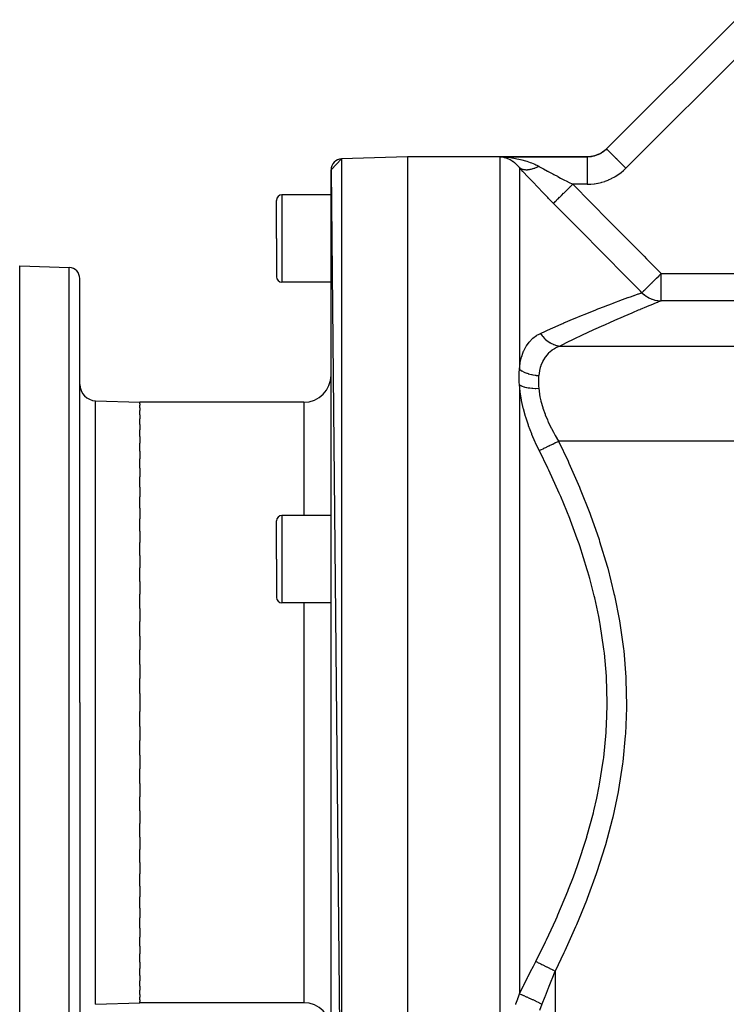
# Model space of a CAD drawing. Extents: x 24 to 1506, y -841 to 283.
# Drawn here: x 24 to 153, y -324 to -144 of the extents above; entities that cross this region are included whole.
import ezdxf

# ---------------------------------------------------------------- set-up
doc = ezdxf.new("R2010")
doc.units = 0
doc.linetypes.add('DASHED', pattern=[11.05, 8.7, -2.35])
doc.layers.get('0').update_dxf_attribs({"linetype": 'CONTINUOUS'})
doc.layers.add('NEVIDI', color=4, linetype='DASHED')

msp = doc.modelspace()

# ---------------------------------------------------------------- linework, layer by layer
at = {"color": 2}
for p, q in [((155.095786, -143.786797), (131.4216, -167.460983)), ((131.4216, -167.460983), (155.095786, -143.786797)), ((131.464466, -167.418117), (131.018269, -167.813972)), ((81, -171.302851), (82.930201, -169.304069)), ((95, -168.882583), (82.930201, -169.304069)), ((95, -168.882583), (82.930201, -169.304069)), ((127.928932, -168.882583), (95, -168.882583)), ((127.928932, -168.882583), (95, -168.882583)), ((95, -168.882583), (95, -368.882583)), ((112.178162, -168.955674), (111.928932, -168.932457)), ((112.40371, -168.989579), (112.28147, -168.969678)), ((128.524353, -168.846986), (127.928932, -168.882583)), ((128.553058, -168.84346), (128.524353, -168.846986)), ((128.581562, -168.839792), (128.553058, -168.84346)), ((129.181355, -168.723172), (128.581562, -168.839792)), ((129.209023, -168.715928), (129.181355, -168.723172)), ((129.236835, -168.708475), (129.209023, -168.715928)), ((129.815606, -168.512967), (129.236835, -168.708475)), ((129.842349, -168.50198), (129.815606, -168.512967)), ((129.869028, -168.490839), (129.842349, -168.50198)), ((130.416527, -168.21983), (129.869028, -168.490839)), ((130.441462, -168.205434), (130.416527, -168.21983)), ((130.466149, -168.190993), (130.441462, -168.205434)), ((130.97273, -167.849338), (130.466149, -168.190993)), ((130.995479, -167.831776), (130.97273, -167.849338)), ((131.018269, -167.813972), (130.995479, -167.831776)), ((81, -171.302851), (82.930201, -368.461096)), ((81, -366.462314), (81, -171.302851)), ((81, -175.882583), (72, -175.882583)), ((71, -183.882583), (71, -176.882583)), ((71, -183.882583), (71, -176.882583)), ((71, -183.882583), (71, -190.882583)), ((71, -183.882583), (71, -190.882583)), ((24, -188.882583), (33.069799, -189.199307)), ((24, -268.882583), (24, -188.882583)), ((35, -268.882583), (35, -191.198089)), ((35, -268.882583), (35, -191.198089)), ((81, -191.882583), (72, -191.882583)), ((37.895302, -213.59956), (46, -213.882583)), ((76, -213.882583), (46, -213.882583)), ((76, -213.882583), (46, -213.882583)), ((46, -214.140013), (46, -213.882583)), ((46, -214.140013), (46, -214.390781)), ((46, -214.904286), (46, -214.390781)), ((46, -214.904286), (46, -215.403071)), ((46, -216.168306), (46, -215.403071)), ((46, -216.168306), (46, -216.909189)), ((46, -217.920293), (46, -216.909189)), ((46, -217.920293), (46, -218.896096)), ((46, -220.144053), (46, -218.896096)), ((46, -220.144053), (46, -221.344801)), ((46, -222.818818), (46, -221.344801)), ((46, -222.818818), (46, -224.232709)), ((46, -225.920023), (46, -224.232709)), ((46, -225.920023), (46, -227.533202)), ((46, -229.418774), (46, -227.533202)), ((46, -229.418774), (46, -231.216076)), ((46, -233.282759), (46, -231.216076)), ((46, -233.282759), (46, -235.246742)), ((46, -237.476087), (46, -235.246742)), ((71, -242.616138), (71, -235.616138)), ((71, -242.616138), (71, -235.616138)), ((81, -234.616138), (72, -234.616138)), ((46, -237.476087), (46, -239.588349)), ((46, -241.960021), (46, -239.588349)), ((46, -241.960021), (46, -244.200373)), ((71, -242.616138), (71, -249.616138)), ((71, -242.616138), (71, -249.616138)), ((46, -246.692945), (46, -244.200373)), ((46, -246.692945), (46, -249.040445)), ((46, -251.631118), (46, -249.040445)), ((81, -250.616138), (72, -250.616138)), ((46, -251.631118), (46, -254.063562)), ((46, -256.728743), (46, -254.063562)), ((46, -256.728743), (46, -259.223425)), ((46, -261.938664), (46, -259.223425)), ((46, -261.938664), (46, -264.472409)), ((46, -267.212578), (46, -264.472409)), ((46, -267.212578), (46, -268.882583)), ((24, -348.882583), (24, -268.882583)), ((35, -268.882583), (35, -346.567077)), ((35, -268.882583), (35, -346.567077)), ((46, -268.882583), (46, -270.55265)), ((46, -273.292879), (46, -270.55265)), ((46, -273.292879), (46, -275.826485)), ((46, -278.541741), (46, -275.826485)), ((46, -278.541741), (46, -281.036422)), ((46, -283.701604), (46, -281.036422)), ((46, -283.701604), (46, -286.134048)), ((46, -288.72472), (46, -286.134048)), ((46, -288.72472), (46, -291.07222)), ((46, -293.564792), (46, -291.07222)), ((46, -293.564792), (46, -295.805144)), ((46, -298.176816), (46, -295.805144)), ((46, -298.176816), (46, -300.289079)), ((46, -302.518423), (46, -300.289079)), ((46, -302.518423), (46, -304.482407)), ((46, -306.54909), (46, -304.482407)), ((46, -306.54909), (46, -308.346391)), ((46, -310.231964), (46, -308.346391)), ((46, -310.231964), (46, -311.845142)), ((46, -313.532457), (46, -311.845142)), ((46, -313.532457), (46, -314.946348)), ((46, -316.420364), (46, -314.946348)), ((46, -316.420364), (46, -317.621113)), ((46, -318.869069), (46, -317.621113)), ((46, -318.869069), (46, -319.844872)), ((46, -320.855976), (46, -319.844872)), ((46, -320.855976), (46, -321.596859)), ((46, -322.362094), (46, -321.596859)), ((46, -322.362094), (46, -322.86088)), ((46, -323.374384), (46, -322.86088)), ((37.895302, -324.165605), (46, -323.882583)), ((46, -323.374384), (46, -323.625152)), ((46, -323.882583), (46, -323.625152)), ((76, -323.882583), (46, -323.882583)), ((76, -323.882583), (46, -323.882583))]:
    msp.add_line(p, q, dxfattribs=at)
for centre, radius, start, end in [((83, -171.302851), 2, 92, 180), ((72, -176.882583), 1, 90, 180), ((33, -191.198089), 2, 0, 88), ((72, -190.882583), 1, 180, 270), ((76, -208.882583), 5, 270, 360), ((38, -210.601388), 3, 180, 268), ((72, -235.616138), 1, 90, 180), ((72, -249.616138), 1, 180, 270), ((76, -328.882583), 5, 0, 90)]:
    msp.add_arc(centre, radius, start, end, dxfattribs=at)
at = {"layer": 'NEVIDI', "color": 7, "linetype": 'CONTINUOUS'}
for p, q in [((158.63132, -147.32233), (134.957134, -170.996516)), ((131.158274, -167.706074), (130.951194, -167.875991)), ((131.175407, -167.691168), (131.158274, -167.706074)), ((131.207905, -167.662517), (131.175407, -167.691168)), ((131.4216, -167.460983), (131.207905, -167.662517)), ((131.421599, -167.460983), (131.445578, -167.484961)), ((131.445578, -167.484961), (131.449728, -167.489111)), ((131.449728, -167.489111), (131.453203, -167.492586)), ((131.453203, -167.492586), (131.531782, -167.571164)), ((131.531782, -167.571164), (131.533629, -167.573011)), ((131.533629, -167.573011), (131.54742, -167.586802)), ((131.54742, -167.586802), (131.671981, -167.711363)), ((131.671981, -167.711363), (131.67915, -167.718533)), ((131.67915, -167.718533), (131.702556, -167.741938)), ((131.702556, -167.741938), (131.862593, -167.901975)), ((82.930201, -169.304069), (82.930201, -368.461096)), ((111.928932, -329.032473), (111.928932, -168.932457)), ((111.928932, -168.932457), (127.876565, -168.932457)), ((111.928932, -168.932457), (112.174702, -168.938205)), ((112.174702, -168.938205), (112.878449, -168.973166)), ((112.28147, -168.969678), (112.178162, -168.955674)), ((112.752972, -169.066517), (112.40371, -168.989579)), ((112.858488, -169.095688), (112.752972, -169.066517)), ((112.873619, -169.100099), (112.858488, -169.095688)), ((113.218618, -169.216492), (112.873619, -169.100099)), ((112.878449, -168.973166), (112.902579, -168.974853)), ((112.902579, -168.974853), (113.121821, -168.991675)), ((113.121821, -168.991675), (113.818331, -169.06319)), ((113.338208, -169.264048), (113.218618, -169.216492)), ((113.521359, -169.344303), (113.338208, -169.264048)), ((113.679605, -169.421074), (113.521359, -169.344303)), ((113.798129, -169.483221), (113.679605, -169.421074)), ((114.133738, -169.681805), (113.798129, -169.483221)), ((113.818331, -169.06319), (114.05894, -169.094372)), ((114.05894, -169.094372), (114.161151, -169.108641)), ((114.161151, -169.108641), (114.747659, -169.202624)), ((114.747659, -169.202624), (114.985909, -169.246843)), ((114.985909, -169.246843), (115.384616, -169.328916)), ((115.384616, -169.328916), (115.666635, -169.393231)), ((115.666635, -169.393231), (115.901915, -169.450994)), ((115.901915, -169.450994), (116.555118, -169.632027)), ((128.126892, -168.925913), (127.876565, -168.932457)), ((127.876565, -168.932457), (127.876565, -168.971367)), ((127.876565, -168.971367), (127.876565, -168.974845)), ((127.876565, -168.974845), (127.876565, -168.982973)), ((127.876565, -168.982973), (127.876565, -169.097876)), ((127.876565, -169.097876), (127.876565, -169.108672)), ((127.876565, -169.108672), (127.876565, -169.120349)), ((127.876565, -169.120349), (127.876565, -169.307313)), ((127.876565, -169.307313), (127.876565, -169.329022)), ((127.876565, -169.329022), (127.876565, -169.340215)), ((127.876565, -169.340215), (127.876565, -169.596041)), ((127.876616, -168.932408), (127.898742, -168.911335)), ((127.898742, -168.911335), (127.900047, -168.910093)), ((127.900047, -168.910093), (127.915709, -168.895176)), ((127.915709, -168.895176), (127.916564, -168.894362)), ((127.916564, -168.894362), (127.92577, -168.885594)), ((127.926183, -168.885201), (127.928932, -168.882583)), ((128.170507, -168.923491), (128.126892, -168.925913)), ((128.462839, -168.897382), (128.170507, -168.923491)), ((128.502228, -168.892543), (128.462839, -168.897382)), ((128.505935, -168.892071), (128.502228, -168.892543)), ((128.584203, -168.881455), (128.505935, -168.892071)), ((128.794505, -168.84667), (128.584203, -168.881455)), ((128.836854, -168.838547), (128.794505, -168.84667)), ((129.120604, -168.774247), (128.836854, -168.838547)), ((129.1599, -168.763966), (129.120604, -168.774247)), ((129.162301, -168.763327), (129.1599, -168.763966)), ((129.282656, -168.729648), (129.162301, -168.763327)), ((129.441832, -168.680085), (129.282656, -168.729648)), ((129.483041, -168.666303), (129.441832, -168.680085)), ((129.758468, -168.563785), (129.483041, -168.666303)), ((129.79481, -168.548867), (129.758468, -168.563785)), ((129.798862, -168.547183), (129.79481, -168.548867)), ((129.954008, -168.479528), (129.798862, -168.547183)), ((130.066399, -168.426556), (129.954008, -168.479528)), ((130.105369, -168.407388), (130.066399, -168.426556)), ((130.362225, -168.270264), (130.105369, -168.407388)), ((130.395624, -168.251002), (130.362225, -168.270264)), ((130.399458, -168.248768), (130.395624, -168.251002)), ((130.58396, -168.135811), (130.399458, -168.248768)), ((130.645484, -168.095658), (130.58396, -168.135811)), ((130.681243, -168.071724), (130.645484, -168.095658)), ((130.916575, -167.902647), (130.681243, -168.071724)), ((130.950707, -167.876369), (130.916575, -167.902647)), ((131.862593, -167.901975), (131.885168, -167.92455)), ((131.885168, -167.92455), (131.915884, -167.955266)), ((131.915884, -167.955266), (132.10241, -168.141792)), ((132.10241, -168.141792), (132.145987, -168.185369)), ((132.145987, -168.185369), (132.183558, -168.222941)), ((132.183558, -168.222941), (132.387655, -168.427038)), ((132.387655, -168.427038), (132.457133, -168.496516)), ((132.457133, -168.496516), (132.500764, -168.540147)), ((132.500764, -168.540147), (132.713747, -168.75313)), ((132.713747, -168.75313), (132.812983, -168.852366)), ((132.812983, -168.852366), (132.861762, -168.901145)), ((132.861762, -168.901145), (133.075508, -169.11489)), ((133.075508, -169.11489), (133.207006, -169.246389)), ((133.207006, -169.246389), (133.260429, -169.299812)), ((133.260429, -169.299812), (133.467236, -169.506618)), ((133.467236, -169.506618), (133.632437, -169.671819)), ((114.154341, -169.69513), (114.133738, -169.681805)), ((114.221272, -169.739356), (114.154341, -169.69513)), ((114.248345, -169.757658), (114.221272, -169.739356)), ((114.57227, -169.995979), (114.248345, -169.757658)), ((114.682757, -170.085894), (114.57227, -169.995979)), ((114.745531, -170.139066), (114.682757, -170.085894)), ((114.993879, -170.365215), (114.745531, -170.139066)), ((115.099838, -170.469919), (114.993879, -170.365215)), ((115.283823, -170.664621), (115.099838, -170.469919)), ((115.397228, -170.793508), (115.283823, -170.664621)), ((115.464466, -170.873405), (115.397228, -170.793508)), ((115.464462, -170.8734), (115.535683, -170.92718)), ((115.464466, -170.873405), (115.464466, -207.834569)), ((116.107406, -171.577814), (115.464466, -170.873405)), ((115.535683, -170.92718), (115.544244, -170.933219)), ((115.544244, -170.933219), (115.62143, -170.983953)), ((115.62143, -170.983953), (115.637172, -170.993533)), ((115.637422, -170.993683), (115.646549, -170.999124)), ((115.646549, -170.999124), (115.745584, -171.053239)), ((115.745584, -171.053239), (115.755277, -171.058082)), ((115.755277, -171.058082), (115.841861, -171.098085)), ((115.841861, -171.098085), (115.859488, -171.105549)), ((115.859954, -171.105744), (115.870156, -171.10996)), ((115.870156, -171.10996), (115.980317, -171.151092)), ((115.980317, -171.151092), (115.991029, -171.154684)), ((115.991029, -171.154684), (116.086365, -171.183709)), ((116.086365, -171.183709), (116.105641, -171.188962)), ((116.106459, -171.18918), (116.117717, -171.192152)), ((116.117717, -171.192152), (116.238155, -171.219912)), ((116.238155, -171.219912), (116.249827, -171.222228)), ((116.249827, -171.222228), (116.353062, -171.240037)), ((116.353062, -171.240037), (116.374033, -171.243089)), ((116.374033, -171.243089), (116.37514, -171.243245)), ((116.37514, -171.243245), (116.387258, -171.244918)), ((116.387258, -171.244918), (116.517138, -171.259155)), ((116.517138, -171.259155), (116.52964, -171.260182)), ((116.52964, -171.260182), (116.640037, -171.266767)), ((116.555118, -169.632027), (116.567853, -169.635871)), ((116.567853, -169.635871), (116.794882, -169.70653)), ((116.640037, -171.266767), (116.662453, -171.267577)), ((116.662453, -171.267577), (116.663872, -171.267622)), ((116.663872, -171.267622), (116.676809, -171.268005)), ((116.676809, -171.268005), (116.815066, -171.268623)), ((116.794882, -169.70653), (117.436503, -169.929127)), ((116.815066, -171.268623), (116.828376, -171.268357)), ((116.828376, -171.268357), (116.94491, -171.2637)), ((116.94491, -171.2637), (116.96857, -171.262256)), ((116.96857, -171.262256), (116.970443, -171.262135)), ((116.970443, -171.262135), (116.984103, -171.261219)), ((116.984103, -171.261219), (117.129716, -171.24815)), ((117.129716, -171.24815), (117.143699, -171.246585)), ((117.143699, -171.246585), (117.265599, -171.230743)), ((117.265599, -171.230743), (117.290349, -171.227054)), ((117.290349, -171.227054), (117.292568, -171.226715)), ((117.292568, -171.226715), (117.306851, -171.224507)), ((117.306851, -171.224507), (117.45868, -171.197892)), ((117.436503, -169.929127), (117.652207, -170.012119)), ((117.45868, -171.197892), (117.473226, -171.195047)), ((117.473226, -171.195047), (117.599526, -171.168237)), ((117.599526, -171.168237), (117.625028, -171.162373)), ((117.625028, -171.162373), (117.627733, -171.161742)), ((117.627733, -171.161742), (117.642518, -171.158265)), ((117.642518, -171.158265), (117.799405, -171.118326)), ((117.652207, -170.012119), (117.655362, -170.013366)), ((117.655362, -170.013366), (118.270991, -170.275825)), ((117.799405, -171.118326), (117.814412, -171.114219)), ((117.814412, -171.114219), (117.943973, -171.07672)), ((117.943973, -171.07672), (117.970332, -171.068648)), ((117.970332, -171.068648), (117.973378, -171.067706)), ((117.973378, -171.067706), (117.98856, -171.062979)), ((117.98856, -171.062979), (118.149321, -171.009962)), ((118.149321, -171.009962), (118.164675, -171.004618)), ((118.164675, -171.004618), (118.296636, -170.956709)), ((118.270991, -170.275825), (118.479768, -170.37422)), ((118.296636, -170.956709), (118.323494, -170.946527)), ((118.323494, -170.946527), (118.326891, -170.945229)), ((118.326891, -170.945229), (118.342552, -170.939215)), ((118.342552, -170.939215), (118.505747, -170.873646)), ((118.479768, -170.37422), (118.658427, -170.462614)), ((118.505747, -170.873646), (118.521511, -170.867034)), ((118.521511, -170.867034), (118.65456, -170.809296)), ((118.65456, -170.809296), (118.681688, -170.797101)), ((118.658427, -170.462614), (119.000004, -170.643361)), ((118.681688, -170.797101), (118.685546, -170.795355)), ((118.685546, -170.795355), (118.701377, -170.78816)), ((118.701377, -170.78816), (118.865946, -170.710495)), ((118.865946, -170.710495), (118.881811, -170.702732)), ((118.881811, -170.702732), (119.000004, -170.643361)), ((119, -170.64336), (119.033399, -170.661819)), ((119.033399, -170.661819), (119.603826, -170.975436)), ((119.603826, -170.975436), (119.749712, -171.055134)), ((119.749712, -171.055134), (119.847822, -171.10862)), ((119.847822, -171.10862), (120.601162, -171.516541)), ((127.876565, -169.596041), (127.876565, -169.632066)), ((127.876565, -169.632066), (127.876565, -169.638861)), ((127.876565, -169.638861), (127.876565, -169.959205)), ((127.876565, -169.959205), (127.876565, -170.011101)), ((127.876565, -170.011101), (127.876565, -170.012166)), ((127.876565, -170.012166), (127.876565, -170.390319)), ((127.876565, -170.390319), (127.876565, -170.450701)), ((127.876565, -170.450701), (127.876565, -170.462576)), ((127.876565, -170.462576), (127.876565, -170.882309)), ((127.876565, -170.882309), (127.876565, -170.950005)), ((127.876565, -170.950005), (127.876565, -170.97541)), ((127.876565, -170.97541), (127.876565, -171.426599)), ((133.632437, -169.671819), (133.689156, -169.728538)), ((133.689156, -169.728538), (133.882621, -169.922003)), ((133.882621, -169.922003), (134.081404, -170.120787)), ((134.081404, -170.120787), (134.140819, -170.180202)), ((134.140819, -170.180202), (134.315141, -170.354525)), ((134.315141, -170.354525), (134.546174, -170.585559)), ((134.530521, -171.39899), (134.59491, -171.341235)), ((134.546174, -170.585559), (134.607004, -170.646389)), ((134.59491, -171.341235), (134.957134, -170.996516)), ((134.607004, -170.646389), (134.757845, -170.797231)), ((134.757845, -170.797231), (134.957128, -170.996517)), ((116.214241, -171.694138), (116.107406, -171.577814)), ((116.95354, -172.493835), (116.214241, -171.694138)), ((117.065574, -172.614248), (116.95354, -172.493835)), ((117.838694, -173.439897), (117.065574, -172.614248)), ((120.601162, -171.516541), (120.64688, -171.541146)), ((120.64688, -171.541146), (120.703711, -171.57171)), ((120.703711, -171.57171), (121.491284, -171.992651)), ((121.491284, -171.992651), (121.598398, -172.049526)), ((121.598398, -172.049526), (121.787588, -172.149767)), ((121.787588, -172.149767), (122.417945, -172.481873)), ((122.417945, -172.481873), (122.528654, -172.539908)), ((122.528654, -172.539908), (123.008396, -172.790367)), ((123.008396, -172.790367), (123.366344, -172.976142)), ((123.366344, -172.976142), (123.478946, -173.034387)), ((123.478946, -173.034387), (124.290414, -173.451415)), ((127.876565, -171.426599), (127.876565, -171.500286)), ((127.876565, -171.500286), (127.876565, -171.541095)), ((127.876565, -171.541095), (127.876565, -172.013834)), ((127.876565, -172.013834), (127.876565, -172.092404)), ((127.876565, -172.092404), (127.876565, -172.149691)), ((127.876565, -172.149691), (127.876565, -172.633981)), ((127.876565, -172.633981), (127.876565, -172.715887)), ((127.876565, -172.715887), (127.876565, -172.790408)), ((127.876565, -172.790408), (127.876565, -173.276361)), ((131.715821, -173.164478), (131.796165, -173.130707)), ((131.796165, -173.130707), (132.328679, -172.885501)), ((132.328679, -172.885501), (132.405949, -172.846719)), ((132.405949, -172.846719), (132.916373, -172.568822)), ((132.916373, -172.568822), (132.990178, -172.525394)), ((132.990178, -172.525394), (133.478687, -172.215724)), ((133.478687, -172.215724), (133.549453, -172.167509)), ((133.549453, -172.167509), (134.016857, -171.825866)), ((134.016857, -171.825866), (134.084647, -171.772783)), ((134.084647, -171.772783), (134.530521, -171.39899)), ((117.955756, -173.564124), (117.838694, -173.439897)), ((118.761256, -174.413489), (117.955756, -173.564124)), ((118.88259, -174.540624), (118.761256, -174.413489)), ((119.707251, -175.399241), (118.88259, -174.540624)), ((124.007241, -175.144058), (124.382359, -174.772407)), ((124.290414, -173.451415), (124.329206, -173.471234)), ((124.329206, -173.471234), (124.443558, -173.529597)), ((124.382359, -174.772407), (124.401405, -174.753537)), ((124.401405, -174.753537), (124.405698, -174.749284)), ((124.405698, -174.749284), (124.43408, -174.721164)), ((124.43408, -174.721164), (124.821071, -174.337749)), ((124.443558, -173.529597), (125.232662, -173.929963)), ((124.821071, -174.337749), (124.840211, -174.318786)), ((124.840211, -174.318786), (124.844954, -174.314087)), ((124.844954, -174.314087), (124.873557, -174.285749)), ((124.873557, -174.285749), (125.232662, -173.929963)), ((127.876565, -173.929963), (125.232662, -173.929963)), ((125.232662, -173.929963), (125.48284, -174.18248)), ((125.48284, -174.18248), (128.367416, -177.094936)), ((127.876565, -173.276361), (127.876565, -173.360457)), ((127.876565, -173.360457), (127.876565, -173.451381)), ((127.876565, -173.451381), (127.876565, -173.929963)), ((127.876565, -173.929963), (128.463577, -173.912712)), ((128.463577, -173.912712), (128.550908, -173.907198)), ((128.550908, -173.907198), (129.134079, -173.850644)), ((129.134079, -173.850644), (129.219908, -173.839397)), ((129.219908, -173.839397), (129.794516, -173.744476)), ((129.794516, -173.744476), (129.879241, -173.727561)), ((129.879241, -173.727561), (130.445085, -173.594853)), ((130.445085, -173.594853), (130.528254, -173.572394)), ((130.528254, -173.572394), (131.085685, -173.401651)), ((131.085685, -173.401651), (131.167752, -173.373476)), ((131.167752, -173.373476), (131.715821, -173.164478)), ((72, -175.882583), (72, -183.882583)), ((119.830851, -175.527117), (119.707251, -175.399241)), ((120.66838, -176.388141), (119.830851, -175.527117)), ((120.793782, -176.516243), (120.66838, -176.388141)), ((121.643969, -177.379183), (120.793782, -176.516243)), ((122.283604, -176.851763), (122.518489, -176.619049)), ((122.518489, -176.619049), (122.532651, -176.605018)), ((122.532651, -176.605018), (122.534038, -176.603644)), ((122.534038, -176.603644), (122.554491, -176.58338)), ((122.554491, -176.58338), (122.826852, -176.313537)), ((122.826852, -176.313537), (122.842608, -176.297926)), ((122.842608, -176.297926), (122.844568, -176.295985)), ((122.844568, -176.295985), (122.867535, -176.27323)), ((122.867535, -176.27323), (123.173122, -175.970468)), ((123.173122, -175.970468), (123.190271, -175.953478)), ((123.190271, -175.953478), (123.192727, -175.951045)), ((123.192727, -175.951045), (123.21778, -175.926223)), ((123.21778, -175.926223), (123.551896, -175.595196)), ((123.551896, -175.595196), (123.56997, -175.577289)), ((123.56997, -175.577289), (123.573092, -175.574196)), ((123.573092, -175.574196), (123.599776, -175.547758)), ((123.599776, -175.547758), (123.957104, -175.193732)), ((123.957104, -175.193732), (123.975891, -175.175119)), ((123.975891, -175.175119), (123.979553, -175.17149)), ((123.979553, -175.17149), (124.007241, -175.144058)), ((121.697128, -177.43282), (121.643969, -177.379183)), ((124.403403, -180.16315), (121.697128, -177.43282)), ((121.697129, -177.43282), (121.750633, -177.37981)), ((121.750633, -177.37981), (121.755379, -177.375108)), ((121.755451, -177.375037), (121.762371, -177.368181)), ((121.762371, -177.368181), (121.865887, -177.265621)), ((121.865887, -177.265621), (121.873326, -177.258251)), ((121.873613, -177.257967), (121.884367, -177.247312)), ((121.884367, -177.247312), (122.03415, -177.098913)), ((122.03415, -177.098913), (122.04411, -177.089045)), ((122.044658, -177.088501), (122.059014, -177.074278)), ((122.059014, -177.074278), (122.252835, -176.882248)), ((122.252835, -176.882248), (122.264995, -176.870201)), ((122.264995, -176.870201), (122.265965, -176.86924)), ((122.265965, -176.86924), (122.283604, -176.851763)), ((128.367416, -177.094936), (128.795761, -177.52757)), ((128.795761, -177.52757), (131.679224, -180.440999)), ((124.831773, -180.595452), (124.403403, -180.16315)), ((127.715443, -183.506548), (124.831773, -180.595452)), ((131.679224, -180.440999), (132.107379, -180.873775)), ((132.107379, -180.873775), (134.989636, -183.788371)), ((72, -183.882583), (72, -191.882583)), ((128.143668, -183.938993), (127.715443, -183.506548)), ((129.081122, -184.885822), (128.143668, -183.938993)), ((134.989636, -183.788371), (135.417617, -184.221346)), ((131.026171, -186.850957), (129.081122, -184.885822)), ((135.417617, -184.221346), (138.298487, -187.137215)), ((131.454036, -187.283358), (131.026171, -186.850957)), ((134.335183, -190.196237), (131.454036, -187.283358)), ((138.298487, -187.137215), (138.726268, -187.570406)), ((138.726268, -187.570406), (141.427786, -190.307445)), ((33.069799, -268.882583), (33.069799, -189.199307)), ((134.763013, -190.628963), (134.335183, -190.196237)), ((137.642602, -193.542826), (134.763013, -190.628963)), ((140.510307, -191.212607), (140.609974, -191.114257)), ((140.609974, -191.114257), (140.633059, -191.091476)), ((140.633059, -191.091476), (140.971989, -190.757035)), ((140.971989, -190.757035), (141.044493, -190.685499)), ((141.044493, -190.685499), (141.068089, -190.66222)), ((141.068089, -190.66222), (141.189493, -190.542452)), ((141.189493, -190.542452), (141.427786, -190.307445)), ((141.427786, -195.301855), (141.427786, -190.307445)), ((141.427786, -190.307445), (171.238199, -190.307445)), ((138.57704, -193.119546), (138.693913, -193.004676)), ((138.693913, -193.004676), (138.750329, -192.949089)), ((138.750329, -192.949089), (138.766019, -192.933618)), ((138.766019, -192.933618), (139.002413, -192.700257)), ((139.002413, -192.700257), (139.060608, -192.642803)), ((139.060608, -192.642803), (139.078338, -192.625301)), ((139.078338, -192.625301), (139.19556, -192.509622)), ((139.19556, -192.509622), (139.382949, -192.324804)), ((139.382949, -192.324804), (139.407363, -192.30073)), ((139.407363, -192.30073), (139.426929, -192.281437)), ((139.426929, -192.281437), (139.785079, -191.928179)), ((139.785079, -191.928179), (139.806148, -191.907394)), ((139.806148, -191.907394), (139.8414, -191.872616)), ((139.8414, -191.872616), (139.842358, -191.871671)), ((139.842358, -191.871671), (140.187964, -191.530681)), ((140.187964, -191.530681), (140.2102, -191.50874)), ((140.2102, -191.50874), (140.37573, -191.345405)), ((140.37573, -191.345405), (140.510307, -191.212607)), ((134.355115, -195.053211), (135.310918, -194.705519)), ((135.310918, -194.705519), (135.399021, -194.673763)), ((135.399021, -194.673763), (135.972556, -194.468249)), ((135.972556, -194.468249), (136.3958, -194.31793)), ((136.3958, -194.31793), (136.469937, -194.291716)), ((136.469937, -194.291716), (137.193305, -194.037763)), ((137.193305, -194.037763), (137.28674, -194.005203)), ((137.28674, -194.005203), (137.345702, -193.984685)), ((137.345702, -193.984685), (137.892253, -193.795562)), ((137.892252, -193.795561), (137.642602, -193.542826)), ((137.892252, -193.795561), (137.928145, -193.762432)), ((137.892253, -193.795562), (138.227663, -194.109203)), ((137.928145, -193.762432), (137.958869, -193.732476)), ((137.958869, -193.732476), (137.964219, -193.727191)), ((137.964219, -193.727191), (137.972322, -193.71916)), ((137.972322, -193.71916), (138.002618, -193.688948)), ((138.002618, -193.688948), (138.081945, -193.609341)), ((138.081945, -193.609341), (138.090013, -193.601243)), ((138.090013, -193.601243), (138.109966, -193.58123)), ((138.109966, -193.58123), (138.255896, -193.435707)), ((138.227663, -194.109203), (138.284731, -194.157144)), ((138.256057, -193.435548), (138.266677, -193.42502)), ((138.266677, -193.42502), (138.448064, -193.246163)), ((138.284731, -194.157144), (138.339248, -194.201617)), ((138.339248, -194.201617), (138.687329, -194.457609)), ((138.448064, -193.246163), (138.480121, -193.214678)), ((138.480121, -193.214678), (138.493544, -193.2015)), ((138.493544, -193.2015), (138.57704, -193.119546)), ((138.687329, -194.457609), (138.749488, -194.498638)), ((138.749488, -194.498638), (138.887494, -194.585096)), ((138.887494, -194.585096), (139.18363, -194.750528)), ((139.18363, -194.750528), (139.25005, -194.784107)), ((139.25005, -194.784107), (139.481455, -194.891641)), ((129.812235, -196.783155), (131.039363, -196.303318)), ((131.039363, -196.303318), (131.163511, -196.255288)), ((131.163511, -196.255288), (132.313369, -195.81495)), ((132.313369, -195.81495), (132.618934, -195.699311)), ((132.618934, -195.699311), (132.732351, -195.656536)), ((132.732351, -195.656536), (134.047244, -195.166426)), ((134.047244, -195.166426), (134.14873, -195.129041)), ((134.14873, -195.129041), (134.355115, -195.053211)), ((138.75732, -196.384478), (137.58287, -196.871957)), ((138.846474, -196.347755), (138.75732, -196.384478)), ((139.856114, -195.934692), (138.846474, -196.347755)), ((139.481455, -194.891641), (139.709898, -194.984098)), ((139.709898, -194.984098), (139.779705, -195.009763)), ((139.779705, -195.009763), (140.110462, -195.115695)), ((139.931327, -195.904126), (139.856114, -195.934692)), ((140.650003, -195.613484), (139.931327, -195.904126)), ((140.110462, -195.115695), (140.259189, -195.155189)), ((140.259189, -195.155189), (140.331383, -195.172595)), ((140.331383, -195.172595), (140.763143, -195.253256)), ((140.762243, -195.568326), (140.650003, -195.613484)), ((140.822272, -195.544201), (140.762243, -195.568326)), ((140.763143, -195.253256), (140.82403, -195.261472)), ((141.427786, -195.301855), (140.822272, -195.544201)), ((140.82403, -195.261472), (140.897714, -195.27039)), ((140.897714, -195.27039), (141.396904, -195.301588)), ((141.396904, -195.301588), (141.427786, -195.301855)), ((171.238199, -195.301855), (141.427786, -195.301855)), ((125.664783, -198.472377), (126.808408, -197.996264)), ((126.808408, -197.996264), (127.475552, -197.722136)), ((127.475552, -197.722136), (127.619361, -197.663395)), ((127.619361, -197.663395), (129.321111, -196.977766)), ((129.321111, -196.977766), (129.455527, -196.924358)), ((129.455527, -196.924358), (129.812235, -196.783155)), ((134.450616, -198.205678), (132.856752, -198.903228)), ((134.574998, -198.151778), (134.450616, -198.205678)), ((136.04114, -197.522298), (134.574998, -198.151778)), ((136.154558, -197.474053), (136.04114, -197.522298)), ((137.224304, -197.022157), (136.154558, -197.474053)), ((137.481244, -196.914462), (137.224304, -197.022157)), ((137.58287, -196.871957), (137.481244, -196.914462)), ((121.442237, -200.297589), (123.2497, -199.503421)), ((123.2497, -199.503421), (123.443597, -199.419368)), ((123.443597, -199.419368), (123.603611, -199.350169)), ((123.603611, -199.350169), (125.51316, -198.536088)), ((125.51316, -198.536088), (125.664783, -198.472377)), ((130.86778, -199.791508), (129.048758, -200.621212)), ((131.011166, -199.726811), (130.86778, -199.791508)), ((132.091936, -199.242465), (131.011166, -199.726811)), ((132.722481, -198.962574), (132.091936, -199.242465)), ((132.856752, -198.903228), (132.722481, -198.962574)), ((117.942127, -202.136022), (118.600565, -201.644864)), ((118.600565, -201.644864), (118.656848, -201.609376)), ((118.656848, -201.609376), (119.079491, -201.370514)), ((119.079491, -201.370514), (119.313278, -201.257467)), ((119.313278, -201.257467), (119.332976, -201.287219)), ((119.313279, -201.257468), (121.275458, -200.371833)), ((119.332976, -201.287219), (119.640512, -201.705875)), ((119.640512, -201.705875), (119.676324, -201.749772)), ((119.676324, -201.749772), (119.73107, -201.815182)), ((119.73107, -201.815182), (120.082358, -202.191736)), ((121.275458, -200.371833), (121.442237, -200.297589)), ((126.819833, -201.66051), (125.541756, -202.267661)), ((126.97921, -201.585368), (126.819833, -201.66051)), ((128.896905, -200.691225), (126.97921, -201.585368)), ((129.048758, -200.621212), (128.896905, -200.691225)), ((116.272028, -204.460563), (116.70387, -203.623362)), ((116.70387, -203.623362), (116.742756, -203.559466)), ((116.742756, -203.559466), (117.258145, -202.837374)), ((117.258145, -202.837374), (117.302977, -202.783703)), ((117.302977, -202.783703), (117.891495, -202.180364)), ((117.891495, -202.180364), (117.942127, -202.136022)), ((120.082358, -202.191736), (120.122864, -202.230873)), ((120.122864, -202.230873), (120.184234, -202.288657)), ((120.184234, -202.288657), (120.573333, -202.61659)), ((120.573333, -202.61659), (120.617455, -202.649943)), ((120.617455, -202.649943), (120.68453, -202.699266)), ((120.68453, -202.699266), (121.10427, -202.972624)), ((121.10427, -202.972624), (121.151665, -202.999908)), ((121.151665, -202.999908), (121.223008, -203.039688)), ((121.223008, -203.039688), (121.666243, -203.253829)), ((121.666243, -203.253829), (121.715678, -203.274338)), ((121.715678, -203.274338), (121.790193, -203.304017)), ((121.790193, -203.304017), (122.248892, -203.454999)), ((122.848813, -203.573624), (122.136086, -203.902854)), ((122.248892, -203.454999), (122.299929, -203.468517)), ((122.299929, -203.468517), (122.376279, -203.487539)), ((122.376279, -203.487539), (122.842373, -203.572814)), ((122.842373, -203.572814), (122.848816, -203.573624)), ((124.644519, -202.698753), (122.848813, -203.573624)), ((122.848813, -203.573624), (162.047344, -203.573624)), ((124.811093, -202.618416), (124.644519, -202.698753)), ((125.541756, -202.267661), (124.811093, -202.618416)), ((115.63012, -206.602044), (115.876996, -205.554671)), ((115.876996, -205.554671), (115.90083, -205.474017)), ((115.90083, -205.474017), (116.094969, -204.896442)), ((116.094969, -204.896442), (116.240699, -204.532747)), ((116.240699, -204.532747), (116.272028, -204.460563)), ((120.201058, -205.598771), (119.876101, -206.108502)), ((120.239386, -205.545696), (120.201058, -205.598771)), ((120.73708, -204.954827), (120.239386, -205.545696)), ((120.749094, -204.942469), (120.73708, -204.954827)), ((120.793672, -204.897282), (120.749094, -204.942469)), ((121.376606, -204.389457), (120.793672, -204.897282)), ((121.427015, -204.351766), (121.376606, -204.389457)), ((121.867817, -204.056299), (121.427015, -204.351766)), ((122.080075, -203.933408), (121.867817, -204.056299)), ((122.136086, -203.902854), (122.080075, -203.933408)), ((115.464466, -207.834568), (115.613934, -206.691417)), ((115.613934, -206.691417), (115.63012, -206.602044)), ((119.389208, -207.193767), (119.291471, -207.498962)), ((119.412582, -207.127112), (119.389208, -207.193767)), ((119.745384, -206.351554), (119.412582, -207.127112)), ((119.776267, -206.291706), (119.745384, -206.351554)), ((119.876101, -206.108502), (119.776267, -206.291706)), ((115.43487, -209.2422), (115.434903, -209.194626)), ((115.434903, -209.194626), (115.442627, -208.516099)), ((115.442627, -208.516099), (115.443658, -208.469744)), ((115.443658, -208.469744), (115.464466, -207.83457)), ((115.464466, -207.83457), (115.468851, -207.837717)), ((115.468851, -207.837717), (115.858004, -208.090641)), ((115.858004, -208.090641), (115.896549, -208.113139)), ((115.896549, -208.113139), (115.910247, -208.121034)), ((115.910247, -208.121034), (115.932815, -208.133928)), ((115.932815, -208.133928), (116.323543, -208.33653)), ((116.323543, -208.33653), (116.365219, -208.356007)), ((116.365219, -208.356007), (116.461998, -208.399784)), ((116.461998, -208.399784), (116.486729, -208.410651)), ((116.486729, -208.410651), (116.824247, -208.54677)), ((116.824247, -208.54677), (116.868826, -208.563129)), ((116.868826, -208.563129), (117.059349, -208.629042)), ((117.059349, -208.629042), (117.085796, -208.637692)), ((117.085796, -208.637692), (117.353615, -208.718694)), ((117.353615, -208.718694), (117.400393, -208.731649)), ((117.400393, -208.731649), (117.691301, -208.804602)), ((117.691301, -208.804602), (117.719262, -208.810939)), ((117.719262, -208.810939), (117.904919, -208.850097)), ((117.904919, -208.850097), (117.953219, -208.859462)), ((117.953219, -208.859462), (118.347028, -208.923483)), ((118.347028, -208.923483), (118.375718, -208.927303)), ((118.375718, -208.927303), (118.470578, -208.939133)), ((118.470578, -208.939133), (118.519779, -208.944785)), ((118.519779, -208.944785), (119.000003, -208.982794)), ((118.987662, -209.104115), (118.956425, -209.525232)), ((118.998704, -208.994864), (118.987662, -209.104115)), ((119, -208.982798), (118.998704, -208.994864)), ((119.133883, -208.12717), (119, -208.982798)), ((119.149569, -208.053464), (119.133883, -208.12717)), ((119.291471, -207.498962), (119.149569, -208.053464)), ((115.44166, -209.934526), (115.43487, -209.2422)), ((115.442627, -209.982741), (115.44166, -209.934526)), ((115.447504, -210.1904), (115.442627, -209.982741)), ((115.463817, -210.688818), (115.447504, -210.1904)), ((115.464466, -210.70531), (115.463817, -210.688818)), ((115.592432, -211.920664), (115.464466, -210.70531)), ((115.464466, -210.70531), (115.823344, -210.862598)), ((115.464466, -210.70531), (115.464466, -322.227396)), ((115.823344, -210.862598), (115.858087, -210.876086)), ((115.858087, -210.876086), (115.932824, -210.904168)), ((115.932824, -210.904168), (115.955683, -210.912509)), ((115.955683, -210.912509), (116.285561, -211.02091)), ((116.285561, -211.02091), (116.323508, -211.032037)), ((116.323508, -211.032037), (116.486728, -211.076995)), ((118.954504, -209.562388), (118.941025, -210.110472)), ((118.941025, -210.110472), (118.941089, -210.148584)), ((118.941089, -210.148584), (118.956428, -210.714524)), ((118.956425, -209.525232), (118.954504, -209.562388)), ((118.956428, -210.714524), (118.958466, -210.753893)), ((118.958466, -210.753893), (118.966992, -210.898431)), ((118.966992, -210.898431), (119, -211.310078)), ((115.60731, -212.031124), (115.592432, -211.920664)), ((115.836672, -213.417619), (115.60731, -212.031124)), ((116.486728, -211.076995), (116.511779, -211.083492)), ((116.511779, -211.083492), (116.783922, -211.147576)), ((116.783922, -211.147576), (116.82424, -211.156099)), ((116.82424, -211.156099), (117.085796, -211.20566)), ((117.085796, -211.20566), (117.112329, -211.210151)), ((117.112329, -211.210151), (117.31137, -211.240814)), ((117.31137, -211.240814), (117.353684, -211.246662)), ((117.353684, -211.246662), (117.719264, -211.287825)), ((117.719264, -211.287825), (117.747012, -211.290283)), ((117.747012, -211.290283), (117.861114, -211.299432)), ((117.861114, -211.299432), (117.904857, -211.302533)), ((117.904857, -211.302533), (118.375702, -211.322032)), ((118.375702, -211.322032), (118.404179, -211.322414)), ((118.404179, -211.322414), (118.425934, -211.322645)), ((118.425934, -211.322645), (118.47053, -211.322955)), ((118.47053, -211.322955), (118.998371, -211.310164)), ((118.998371, -211.310164), (118.999999, -211.310078)), ((119, -211.310078), (119.142815, -212.38248)), ((119.142815, -212.38248), (119.158276, -212.472166)), ((119.158276, -212.472166), (119.229755, -212.853387)), ((37.895302, -268.882583), (37.895302, -213.59956)), ((76, -213.882583), (76, -234.616138)), ((115.859003, -213.532111), (115.836672, -213.417619)), ((116.108173, -214.672449), (115.859003, -213.532111)), ((119.229755, -212.853387), (119.394561, -213.595672)), ((119.394561, -213.595672), (119.417436, -213.688337)), ((119.417436, -213.688337), (119.739971, -214.831562)), ((116.175433, -214.947754), (116.108173, -214.672449)), ((116.204451, -215.063249), (116.175433, -214.947754)), ((116.602883, -216.496339), (116.204451, -215.063249)), ((119.739971, -214.831562), (119.769629, -214.9253)), ((119.769629, -214.9253), (119.773654, -214.937906)), ((119.773654, -214.937906), (120.174063, -216.082091)), ((120.174063, -216.082091), (120.210305, -216.176929)), ((120.210305, -216.176929), (120.594903, -217.118829)), ((116.6385, -216.613406), (116.602883, -216.496339)), ((117.116505, -218.06249), (116.6385, -216.613406)), ((117.158773, -218.181482), (117.116505, -218.06249)), ((117.7124, -219.637573), (117.158773, -218.181482)), ((120.594903, -217.118829), (120.694396, -217.346213)), ((120.694396, -217.346213), (120.737081, -217.442018)), ((120.737081, -217.442018), (121.295693, -218.61409)), ((117.760115, -219.755385), (117.7124, -219.637573)), ((118.378882, -221.196371), (117.760115, -219.755385)), ((121.295693, -218.61409), (121.343906, -218.709102)), ((121.343906, -218.709102), (121.686798, -219.361493)), ((121.686798, -219.361493), (121.967356, -219.868148)), ((121.967356, -219.868148), (122.020749, -219.96209)), ((122.020749, -219.96209), (122.640658, -221.002049)), ((118.431826, -221.313025), (118.378882, -221.196371)), ((119.105123, -222.721876), (118.431826, -221.313025)), ((120.828636, -221.883491), (120.946414, -221.826198)), ((120.946414, -221.826198), (120.993824, -221.803136)), ((120.993824, -221.803136), (121.386461, -221.612141)), ((121.386461, -221.612141), (121.509688, -221.552199)), ((121.509688, -221.552199), (121.559376, -221.528028)), ((121.559376, -221.528028), (121.966171, -221.330148)), ((121.966171, -221.330148), (122.092879, -221.268512)), ((122.092879, -221.268512), (122.143597, -221.243841)), ((122.143597, -221.243841), (122.557598, -221.04246)), ((122.557598, -221.04246), (122.640662, -221.002056)), ((122.640658, -221.002049), (124.376605, -224.68032)), ((162.047344, -221.002049), (122.640658, -221.002049)), ((119.105127, -222.721875), (119.109148, -222.719919)), ((119.143899, -222.799437), (119.105127, -222.721875)), ((119.109148, -222.719919), (119.380628, -222.58786)), ((120.678199, -225.95167), (119.143899, -222.799437)), ((119.380628, -222.58786), (119.469909, -222.54443)), ((119.469909, -222.54443), (119.506496, -222.526633)), ((119.506496, -222.526633), (119.816832, -222.375672)), ((119.816832, -222.375672), (119.917528, -222.32669)), ((119.917528, -222.32669), (119.95842, -222.306799)), ((119.95842, -222.306799), (120.30243, -222.139458)), ((120.30243, -222.139458), (120.412468, -222.085931)), ((120.412468, -222.085931), (120.457124, -222.064209)), ((120.457124, -222.064209), (120.828636, -221.883491)), ((124.376605, -224.68032), (124.537609, -225.033624)), ((124.537609, -225.033624), (126.444933, -229.409511)), ((120.841054, -226.296547), (120.678199, -225.95167)), ((122.759219, -230.536742), (120.841054, -226.296547)), ((122.909385, -230.884342), (122.759219, -230.536742)), ((123.021566, -231.145692), (122.909385, -230.884342)), ((126.444933, -229.409511), (126.593317, -229.766573)), ((126.593317, -229.766573), (128.337226, -234.189948)), ((124.665377, -235.161735), (123.021566, -231.145692)), ((128.337226, -234.189948), (128.471935, -234.551644)), ((72, -234.616138), (72, -242.616138)), ((124.801674, -235.512558), (124.665377, -235.161735)), ((126.0479, -238.879596), (124.801674, -235.512558)), ((128.471935, -234.551644), (130.036142, -239.02667)), ((126.379516, -239.831669), (126.0479, -238.879596)), ((126.500593, -240.186135), (126.379516, -239.831669)), ((130.036142, -239.02667), (130.155518, -239.392674)), ((130.155518, -239.392674), (131.52295, -243.925173)), ((127.883141, -244.552479), (126.500593, -240.186135)), ((72, -242.616138), (72, -250.616138)), ((127.987389, -244.910505), (127.883141, -244.552479)), ((128.338952, -246.15565), (127.987389, -244.910505)), ((131.52295, -243.925173), (131.625631, -244.29615)), ((131.625631, -244.29615), (132.778048, -248.891071)), ((129.156564, -249.329677), (128.338952, -246.15565)), ((132.778048, -248.891071), (132.86263, -249.268016)), ((76, -250.616138), (76, -323.882583)), ((129.242493, -249.691553), (129.156564, -249.329677)), ((129.97742, -253.101997), (129.242493, -249.691553)), ((132.86263, -249.268016), (133.780962, -253.930516)), ((130.179075, -254.168544), (129.97742, -253.101997)), ((130.245403, -254.536005), (130.179075, -254.168544)), ((133.780962, -253.930516), (133.845829, -254.314012)), ((133.845829, -254.314012), (134.510707, -259.049275)), ((130.930172, -259.077907), (130.245403, -254.536005)), ((130.975185, -259.450914), (130.930172, -259.077907)), ((131.018846, -259.827151), (130.975185, -259.450914)), ((134.510707, -259.049275), (134.554062, -259.43854)), ((134.554062, -259.43854), (134.946373, -264.250001)), ((131.388802, -264.063056), (131.018846, -259.827151)), ((131.41085, -264.440282), (131.388802, -264.063056)), ((131.49743, -266.428087), (131.41085, -264.440282)), ((134.946373, -264.250001), (134.966614, -264.642912)), ((134.966614, -264.642912), (135.069135, -269.450947)), ((131.535334, -269.053858), (131.49743, -266.428087)), ((33.069799, -348.565858), (33.069799, -268.882583)), ((37.895302, -324.165605), (37.895302, -268.882583)), ((131.428488, -272.996261), (131.533636, -269.427642)), ((131.533636, -269.427642), (131.535334, -269.053858)), ((135.065642, -269.842428), (134.879933, -274.616058)), ((135.069135, -269.450947), (135.065642, -269.842428)), ((131.344489, -274.380896), (131.369357, -274.009892)), ((131.369357, -274.009892), (131.428488, -272.996261)), ((130.899421, -278.933512), (131.344489, -274.380896)), ((134.853194, -275.004777), (134.387534, -279.74621)), ((134.879933, -274.616058), (134.853194, -275.004777)), ((130.810041, -279.619974), (130.852015, -279.303128)), ((130.852015, -279.303128), (130.899421, -278.933512)), ((130.136068, -283.830102), (130.810041, -279.619974)), ((134.338494, -280.130978), (133.602573, -284.842751)), ((134.387534, -279.74621), (134.338494, -280.130978)), ((129.621962, -286.39137), (130.067067, -284.197686)), ((130.067067, -284.197686), (130.136068, -283.830102)), ((133.602573, -284.842751), (133.531716, -285.226554)), ((129.092414, -288.701359), (129.621962, -286.39137)), ((133.531716, -285.226554), (132.538297, -289.907182)), ((127.825519, -293.408414), (129.002808, -289.067583)), ((129.002808, -289.067583), (129.092414, -288.701359)), ((132.447151, -290.287778), (131.209737, -294.941325)), ((132.538297, -289.907182), (132.447151, -290.287778)), ((126.232725, -298.357964), (127.674239, -293.915957)), ((127.674239, -293.915957), (127.783274, -293.551099)), ((127.783274, -293.551099), (127.825519, -293.408414)), ((131.099237, -295.31986), (129.642761, -299.917006)), ((131.209737, -294.941325), (131.099237, -295.31986)), ((125.357288, -300.788777), (126.10723, -298.716903)), ((126.10723, -298.716903), (126.232725, -298.357964)), ((124.472974, -303.093378), (125.357288, -300.788777)), ((129.516292, -300.287634), (127.868175, -304.81003)), ((129.642761, -299.917006), (129.516292, -300.287634)), ((122.525161, -307.765213), (124.332625, -303.447219)), ((124.332625, -303.447219), (124.472974, -303.093378)), ((127.868175, -304.81003), (127.726918, -305.174911)), ((127.726918, -305.174911), (125.9069, -309.628682)), ((122.12877, -308.661165), (122.371313, -308.114882)), ((122.371313, -308.114882), (122.525161, -307.765213)), ((120.408092, -312.380906), (122.12877, -308.661165)), ((125.752294, -309.988501), (123.777598, -314.380377)), ((125.9069, -309.628682), (125.752294, -309.988501)), ((118.464468, -316.311465), (120.242003, -312.727021)), ((120.242003, -312.727021), (120.408092, -312.380906)), ((123.610989, -314.735547), (122, -318.066691)), ((123.777598, -314.380377), (123.610989, -314.735547)), ((117.794332, -317.626864), (118.017438, -317.188523)), ((118.017438, -317.188523), (118.464466, -316.311465)), ((118.464468, -316.311465), (118.516149, -316.337122)), ((118.516149, -316.337122), (118.760346, -316.458355)), ((118.760346, -316.458355), (118.775895, -316.466075)), ((118.775895, -316.466075), (118.827896, -316.49189)), ((118.827896, -316.49189), (118.919608, -316.537421)), ((118.919608, -316.537421), (119.140831, -316.647248)), ((119.140831, -316.647248), (119.158153, -316.655848)), ((119.158153, -316.655848), (119.274667, -316.713691)), ((119.274667, -316.713691), (119.37736, -316.764674)), ((119.37736, -316.764674), (119.559892, -316.855292)), ((119.559892, -316.855292), (119.578762, -316.86466)), ((119.578762, -316.86466), (119.76933, -316.959269)), ((119.76933, -316.959269), (119.88131, -317.014861)), ((119.88131, -317.014861), (120.011927, -317.079706)), ((120.011927, -317.079706), (120.032086, -317.089714)), ((120.032086, -317.089714), (120.30348, -317.224448)), ((120.30348, -317.224448), (120.422576, -317.283574)), ((120.422576, -317.283574), (120.490857, -317.317472)), ((120.490857, -317.317472), (120.511855, -317.327897)), ((120.511855, -317.327897), (120.867328, -317.504373)), ((116.261091, -320.649831), (116.960877, -319.267875)), ((116.960877, -319.267875), (117.026846, -319.137789)), ((117.026846, -319.137789), (117.728298, -317.756679)), ((117.728298, -317.756679), (117.794332, -317.626864)), ((120.867328, -317.504373), (120.989919, -317.565233)), ((120.989919, -317.565233), (120.991758, -317.566146)), ((120.991758, -317.566146), (121.01177, -317.576081)), ((121.01177, -317.576081), (121.451345, -317.79431)), ((121.97341, -318.133644), (121.411018, -319.551681)), ((121.451345, -317.79431), (121.502931, -317.81992)), ((121.502931, -317.81992), (121.52509, -317.830921)), ((121.52509, -317.830921), (121.57854, -317.857457)), ((121.57854, -317.857457), (121.999999, -318.066694)), ((122, -318.066691), (121.97341, -318.133644)), ((122, -318.066691), (122, -401)), ((115.497394, -322.1621), (116.195388, -320.779771)), ((116.195388, -320.779771), (116.261091, -320.649831)), ((120.872846, -320.911986), (120.797127, -321.10363)), ((121.358189, -319.685072), (120.872846, -320.911986)), ((121.411018, -319.551681), (121.358189, -319.685072)), ((115.194522, -323.092784), (115.283825, -322.818705)), ((115.283825, -322.818705), (115.464469, -322.227391)), ((115.464469, -322.22739), (115.497394, -322.1621)), ((115.464469, -322.227391), (115.78978, -322.362154)), ((115.78978, -322.362154), (115.82596, -322.377455)), ((115.82596, -322.377455), (115.844158, -322.385172)), ((115.844158, -322.385172), (116.234046, -322.553433)), ((116.234046, -322.553433), (116.274766, -322.571294)), ((116.274766, -322.571294), (116.295254, -322.5803)), ((116.295254, -322.5803), (116.727379, -322.77286)), ((116.727379, -322.77286), (116.771925, -322.79297)), ((116.771925, -322.79297), (116.794114, -322.803003)), ((116.794114, -322.803003), (117.260631, -323.016351)), ((120.132155, -322.789263), (119.6, -324.141451)), ((120.184713, -322.655868), (120.132155, -322.789263)), ((120.74445, -321.236993), (120.184713, -322.655868)), ((120.797127, -321.10363), (120.74445, -321.236993)), ((114.802061, -324.180017), (114.834509, -324.096508)), ((114.834509, -324.096508), (115.165095, -323.1807)), ((115.165095, -323.1807), (115.194522, -323.092784)), ((117.260631, -323.016351), (117.308195, -323.038344)), ((117.308195, -323.038344), (117.332082, -323.049405)), ((117.332082, -323.049405), (117.824726, -323.279775)), ((117.824726, -323.279775), (117.874371, -323.303217)), ((117.874371, -323.303217), (117.899331, -323.315018)), ((117.899331, -323.315018), (118.409557, -323.558401)), ((118.409557, -323.558401), (118.460604, -323.582971)), ((118.460604, -323.582971), (118.486186, -323.595299)), ((118.486186, -323.595299), (119.004817, -323.847329)), ((119.004817, -323.847329), (119.056177, -323.872504)), ((119.056177, -323.872504), (119.081938, -323.885145)), ((119.081938, -323.885145), (119.600001, -324.141449)), ((119.6, -324.141451), (119.121279, -325.275152))]:
    msp.add_line(p, q, dxfattribs=at)

doc.saveas('drawing.dxf')
